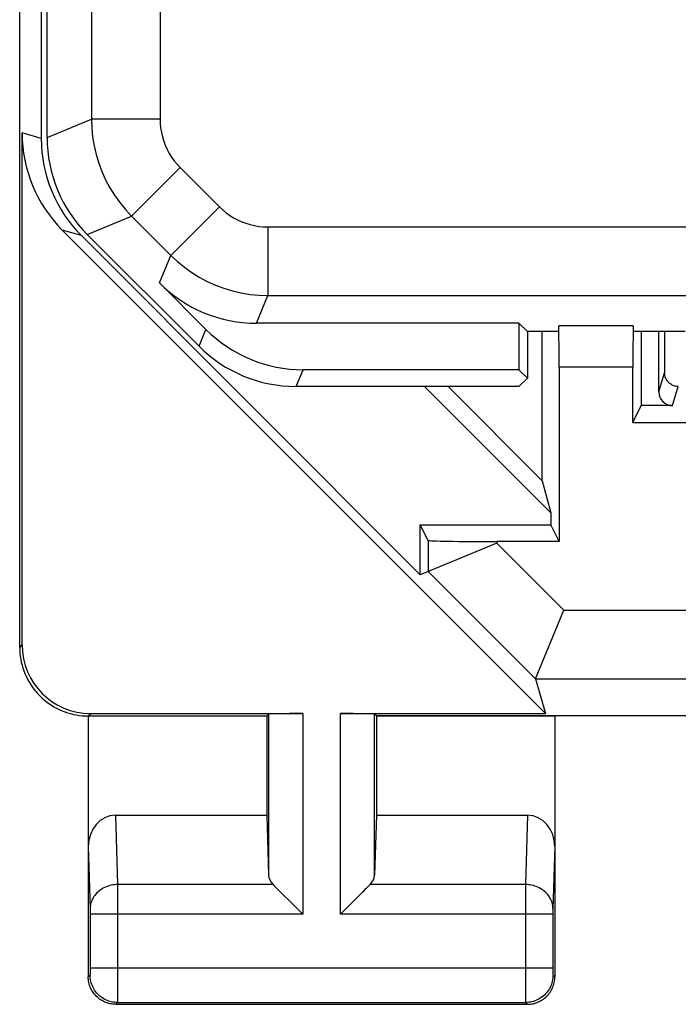
# Model space of a CAD drawing. Units: millimetres. Extents: x -22.4 to 22.4, y -24.5 to 24.5.
# Drawn here: x -22.4 to -17.6, y -24.5 to -17.3 of the extents above; entities that cross this region are included whole.
import ezdxf

# ---------------------------------------------------------------- set-up
doc = ezdxf.new("R2010")
doc.units = ezdxf.units.MM
doc.header["$LTSCALE"] = 16.335
doc.layers.get('0').update_dxf_attribs({"linetype": 'CONTINUOUS'})
for name, color, linetype in [('ASSI', 7, 'CONTINUOUS'), ('DRAFT', 7, 'CONTINUOUS'), ('RACCORDO', 7, 'CONTINUOUS')]:
    doc.layers.add(name, color=color, linetype=linetype)

msp = doc.modelspace()

# ---------------------------------------------------------------- linework, layer by layer
at = {"color": 7, "linetype": 'CONTINUOUS'}
for p, q in [((-22.35, -21.9001), (-22.35, 21.9001)), ((-22.1929, 18.1942), (-22.1929, -18.1942)), ((-22.3325, -21.8826), (-22.3325, -18.1533)), ((-22.0396, -18.8604), (-18.5175, -22.3825)), ((-19.4302, -21.3711), (-21.9, -18.9013)), ((-18.5413, -20.6864), (-18.5413, -19.6)), ((-17.8198, -19.6), (-17.8198, -20.1396)), ((-17.6919, -20.0396), (-17.6919, -19.6)), ((-17.65, -19.6), (-17.65, -19.9)), ((-18.4191, -19.8585), (-18.4191, -21.1293)), ((-17.8809, -20.2618), (-17.8809, -19.8585)), ((-18.4802, -20.9202), (-19.4004, -20)), ((-19.2276, -20), (-18.5413, -20.6864)), ((-17.8809, -20.2618), (-17.8198, -20.1396)), ((-17.5919, -20.1396), (-17.8198, -20.1396)), ((-17.8809, -20.2618), (-17, -20.2618)), ((-18.5413, -20.6864), (-18.4802, -20.9202)), ((-18.4802, -20.9202), (-18.4802, -21.0071)), ((-19.3734, -21.1206), (-19.4302, -21.0071)), ((-19.4302, -21.0071), (-18.4802, -21.0071)), ((-19.4302, -21.3711), (-19.4302, -21.0071)), ((-18.4191, -21.1293), (-18.4802, -21.0071)), ((-18.8734, -21.1405), (-19.4302, -21.3711)), ((-18.4191, -21.1293), (-18.8734, -21.1293)), ((-18.5916, -22.1293), (-18.3845, -21.6294)), ((-18.5916, -22.1294), (-18.5175, -22.3825)), ((-21.85, -22.4), (-21.85, -24.3)), ((-21.85, -22.4), (-20.55, -22.4)), ((-21.8326, -22.3825), (-20.2869, -22.3825)), ((-20.55, -22.4), (-20.5368, -22.3868)), ((-20.55, -22.4), (-20.55, -23.1226)), ((-20.0131, -22.3825), (-18.5175, -22.3825)), ((-19.75, -22.4), (-19.7632, -22.3868)), ((-19.75, -22.4), (-18.45, -22.4)), ((-19.75, -22.4), (-19.75, -23.1226)), ((-18.45, -22.4), (-18.45, -24.3)), ((-21.6517, -23.1226), (-20.55, -23.1226)), ((-20.55, -23.1226), (-20.5368, -23.5582)), ((-19.75, -23.1226), (-19.7632, -23.5582)), ((-19.75, -23.1226), (-18.6483, -23.1226)), ((-20.5034, -23.6278), (-20.4967, -23.6345)), ((-20.4967, -23.6345), (-20.3168, -23.8144)), ((-19.8254, -23.6566), (-19.8334, -23.6646)), ((-19.8033, -23.6345), (-19.8254, -23.6566)), ((-19.7966, -23.6278), (-19.8033, -23.6345)), ((-19.8588, -23.69), (-19.9337, -23.7649)), ((-19.9533, -23.7845), (-20.0032, -23.8343)), ((-19.9337, -23.7649), (-19.9533, -23.7845)), ((-20.3168, -23.8144), (-20.2869, -23.8443)), ((-20.0032, -23.8343), (-20.0131, -23.8443)), ((-21.65, -24.5), (-18.65, -24.5))]:
    msp.add_line(p, q, dxfattribs=at)
at = {"color": 250, "linetype": 'CONTINUOUS'}
for p, q in [((-22.1929, -18.1942), (-22.3325, -18.1533)), ((-21.9, -18.9013), (-22.0396, -18.8604)), ((-17.8783, -19.5585), (-18.4217, -19.5585)), ((-17.8809, -19.8585), (-18.4191, -19.8585)), ((-17.6919, -20.0396), (-17.65, -19.9)), ((-17.5919, -20.1396), (-17.55, -20)), ((-19.3734, -21.1206), (-19.3734, -21.3476)), ((-18.8734, -21.1293), (-18.8734, -21.1405)), ((-18.8734, -21.1405), (-18.3845, -21.6294)), ((-19.3734, -21.3476), (-18.5916, -22.1294)), ((-18.3845, -21.6294), (-17.1994, -21.6294)), ((-22.35, -21.9001), (-22.3325, -21.8826)), ((-18.5916, -22.1293), (-17.202, -22.1293)), ((-21.8501, -22.4), (-21.8326, -22.3825)), ((-20.5368, -22.3868), (-20.5368, -23.5582)), ((-20.2869, -22.3825), (-20.2869, -23.8443)), ((-20.0131, -23.8443), (-20.0131, -22.3825)), ((-19.7632, -23.5582), (-19.7632, -22.3868)), ((-21.6517, -23.1226), (-21.6364, -23.6278)), ((-18.6483, -23.1226), (-18.6636, -23.6278)), ((-21.85, -23.3516), (-21.8363, -23.8034)), ((-18.45, -23.3516), (-18.4637, -23.8034)), ((-20.5034, -23.6278), (-21.6364, -23.6278)), ((-21.6364, -23.6278), (-21.6361, -23.71)), ((-18.6636, -23.6278), (-19.7966, -23.6278)), ((-18.6637, -23.66), (-18.664, -23.8225)), ((-18.6636, -23.6278), (-18.6637, -23.66)), ((-21.8363, -23.8034), (-21.8363, -23.8075)), ((-21.8363, -23.8075), (-21.8362, -23.8139)), ((-18.4637, -23.8075), (-18.4638, -23.8122)), ((-18.4637, -23.8034), (-18.4637, -23.8075)), ((-21.8362, -23.8139), (-21.8361, -23.8232)), ((-21.8361, -23.8232), (-21.836, -23.8357)), ((-21.836, -23.8357), (-21.836, -24.2369)), ((-20.2869, -23.8443), (-21.836, -23.8443)), ((-21.636, -23.8443), (-21.6361, -24.3503)), ((-18.464, -23.8443), (-20.0131, -23.8443)), ((-18.664, -23.8225), (-18.664, -24.2369)), ((-18.4639, -23.8193), (-18.464, -23.8293)), ((-18.464, -23.8293), (-18.464, -23.8422)), ((-18.464, -23.8422), (-18.464, -24.2485)), ((-18.4638, -23.8122), (-18.4639, -23.8193)), ((-18.464, -24.2369), (-21.836, -24.2369)), ((-21.836, -24.2369), (-21.836, -24.2508)), ((-18.664, -24.2369), (-18.6637, -24.4162)), ((-21.8368, -24.2869), (-21.85, -24.3)), ((-21.8363, -24.2773), (-21.8364, -24.2799)), ((-21.8362, -24.2693), (-21.8363, -24.2743)), ((-21.8363, -24.2743), (-21.8363, -24.2773)), ((-21.8361, -24.2616), (-21.8362, -24.2693)), ((-21.836, -24.2508), (-21.8361, -24.2616)), ((-18.464, -24.2485), (-18.464, -24.2553)), ((-18.464, -24.2553), (-18.4639, -24.2656)), ((-18.4639, -24.2656), (-18.4638, -24.2727)), ((-18.4638, -24.2727), (-18.4637, -24.2773)), ((-18.4637, -24.2773), (-18.4636, -24.2799)), ((-18.4636, -24.2799), (-18.4635, -24.2821)), ((-18.4632, -24.2869), (-18.45, -24.3)), ((-21.6361, -24.3503), (-21.6364, -24.439)), ((-21.6364, -24.439), (-21.6366, -24.472)), ((-18.6637, -24.4162), (-18.6635, -24.4677)), ((-21.6369, -24.4868), (-21.65, -24.5)), ((-21.6369, -24.4868), (-18.6631, -24.4868)), ((-21.6366, -24.472), (-21.6367, -24.4789)), ((-18.6635, -24.4677), (-18.6633, -24.4789)), ((-18.6633, -24.4789), (-18.6633, -24.4837)), ((-18.6631, -24.4868), (-18.65, -24.5))]:
    msp.add_line(p, q, dxfattribs=at)
at = {"color": 7, "linetype": 'CONTINUOUS'}
for points in [[(-17.55, -20), (-17.5565, -19.9998), (-17.5631, -19.9991), (-17.5695, -19.9981), (-17.5759, -19.9966), (-17.5821, -19.9947), (-17.5883, -19.9924), (-17.5942, -19.9897), (-17.6, -19.9866), (-17.6056, -19.9831), (-17.6109, -19.9793), (-17.6159, -19.9752), (-17.6207, -19.9707), (-17.6252, -19.9659), (-17.6293, -19.9609), (-17.6331, -19.9556), (-17.6366, -19.95), (-17.6397, -19.9442), (-17.6424, -19.9383), (-17.6447, -19.9321), (-17.6466, -19.9259), (-17.6481, -19.9195), (-17.6491, -19.913), (-17.6498, -19.9065), (-17.65, -19.9)], [(-22.35, -21.9001), (-22.3495, -21.9218), (-22.3481, -21.9435), (-22.3457, -21.9651), (-22.3424, -21.9866), (-22.3382, -22.008), (-22.333, -22.0292), (-22.3269, -22.0501), (-22.32, -22.0707), (-22.3121, -22.0911), (-22.3033, -22.1111), (-22.2936, -22.1307), (-22.2831, -22.1499), (-22.2718, -22.1686), (-22.2597, -22.1867), (-22.2468, -22.2043), (-22.2331, -22.2213), (-22.2187, -22.2378), (-22.2036, -22.2536), (-22.1878, -22.2687), (-22.1714, -22.2831), (-22.1544, -22.2968), (-22.1368, -22.3096), (-22.1187, -22.3218), (-22.1, -22.3331), (-22.0808, -22.3436), (-22.0612, -22.3533), (-22.0412, -22.362), (-22.0209, -22.3699), (-22.0003, -22.3769), (-21.9794, -22.383), (-21.9582, -22.3882), (-21.9369, -22.3924), (-21.9153, -22.3957), (-21.8936, -22.3981), (-21.8719, -22.3995), (-21.8501, -22.4)], [(-19.8334, -23.6646), (-19.8501, -23.6813), (-19.8588, -23.69)], [(-21.65, -24.5), (-21.6605, -24.4997), (-21.6709, -24.4989), (-21.6813, -24.4975), (-21.6916, -24.4956), (-21.7018, -24.4932), (-21.7119, -24.4902), (-21.7217, -24.4867), (-21.7314, -24.4827), (-21.7408, -24.4782), (-21.75, -24.4732), (-21.7589, -24.4677), (-21.7676, -24.4618), (-21.7759, -24.4554), (-21.7838, -24.4486), (-21.7914, -24.4414), (-21.7986, -24.4338), (-21.8054, -24.4259), (-21.8118, -24.4176), (-21.8177, -24.4089), (-21.8232, -24.4), (-21.8282, -24.3908), (-21.8327, -24.3814), (-21.8367, -24.3717), (-21.8402, -24.3619), (-21.8432, -24.3518), (-21.8456, -24.3416), (-21.8475, -24.3313), (-21.8489, -24.3209), (-21.8497, -24.3105), (-21.85, -24.3)], [(-18.65, -24.5), (-18.6395, -24.4997), (-18.6291, -24.4989), (-18.6187, -24.4975), (-18.6084, -24.4956), (-18.5982, -24.4932), (-18.5881, -24.4902), (-18.5783, -24.4867), (-18.5686, -24.4827), (-18.5592, -24.4782), (-18.55, -24.4732), (-18.5411, -24.4677), (-18.5324, -24.4618), (-18.5241, -24.4554), (-18.5162, -24.4486), (-18.5086, -24.4414), (-18.5014, -24.4338), (-18.4946, -24.4259), (-18.4882, -24.4176), (-18.4823, -24.4089), (-18.4768, -24.4), (-18.4718, -24.3908), (-18.4673, -24.3814), (-18.4633, -24.3717), (-18.4598, -24.3619), (-18.4568, -24.3518), (-18.4544, -24.3416), (-18.4525, -24.3313), (-18.4511, -24.3209), (-18.4503, -24.3105), (-18.45, -24.3)]]:
    msp.add_lwpolyline(points, dxfattribs=at)
at = {"color": 250, "linetype": 'CONTINUOUS'}
for points in [[(-21.6364, -23.6278), (-21.648, -23.6282), (-21.6595, -23.6292), (-21.671, -23.6307), (-21.6823, -23.6328), (-21.6935, -23.6355), (-21.7045, -23.6387), (-21.7152, -23.6424), (-21.7257, -23.6467), (-21.7359, -23.6515), (-21.7458, -23.6568), (-21.7553, -23.6626), (-21.7644, -23.6689), (-21.7731, -23.6756), (-21.7813, -23.6827), (-21.789, -23.6902), (-21.7962, -23.6981), (-21.8029, -23.7063), (-21.809, -23.7149), (-21.8146, -23.7237), (-21.8195, -23.7328), (-21.8239, -23.7421), (-21.8276, -23.7516), (-21.8307, -23.7613), (-21.8331, -23.7711), (-21.8349, -23.781), (-21.836, -23.791), (-21.8364, -23.801)], [(-18.4636, -23.801), (-18.464, -23.791), (-18.4651, -23.781), (-18.4669, -23.7711), (-18.4693, -23.7613), (-18.4724, -23.7516), (-18.4761, -23.7421), (-18.4805, -23.7328), (-18.4854, -23.7237), (-18.491, -23.7149), (-18.4971, -23.7063), (-18.5038, -23.6981), (-18.511, -23.6902), (-18.5187, -23.6827), (-18.5269, -23.6756), (-18.5356, -23.6689), (-18.5447, -23.6626), (-18.5542, -23.6568), (-18.5641, -23.6515), (-18.5743, -23.6467), (-18.5848, -23.6424), (-18.5955, -23.6387), (-18.6065, -23.6355), (-18.6177, -23.6328), (-18.629, -23.6307), (-18.6405, -23.6292), (-18.652, -23.6282), (-18.6636, -23.6278)], [(-21.6361, -23.71), (-21.636, -23.8334), (-21.636, -23.8443)], [(-21.8364, -24.2799), (-21.8365, -24.2821), (-21.8365, -24.283), (-21.8366, -24.2839), (-21.8366, -24.2846), (-21.8366, -24.2853), (-21.8367, -24.2858), (-21.8367, -24.2862), (-21.8368, -24.2866), (-21.8368, -24.2868), (-21.8368, -24.2869)], [(-21.6369, -24.4868), (-21.6485, -24.4865), (-21.6601, -24.4855), (-21.6716, -24.4838), (-21.683, -24.4814), (-21.6942, -24.4784), (-21.7052, -24.4748), (-21.7161, -24.4705), (-21.7266, -24.4655), (-21.7368, -24.46), (-21.7467, -24.4539), (-21.7563, -24.4472), (-21.7654, -24.44), (-21.7741, -24.4323), (-21.7823, -24.4241), (-21.79, -24.4154), (-21.7972, -24.4063), (-21.8039, -24.3967), (-21.81, -24.3868), (-21.8155, -24.3766), (-21.8205, -24.3661), (-21.8248, -24.3552), (-21.8284, -24.3442), (-21.8314, -24.333), (-21.8338, -24.3216), (-21.8355, -24.3101), (-21.8365, -24.2985), (-21.8368, -24.2869)], [(-18.4632, -24.2869), (-18.4635, -24.2985), (-18.4645, -24.3101), (-18.4662, -24.3216), (-18.4686, -24.333), (-18.4716, -24.3442), (-18.4752, -24.3552), (-18.4795, -24.3661), (-18.4845, -24.3766), (-18.49, -24.3868), (-18.4961, -24.3967), (-18.5028, -24.4063), (-18.51, -24.4154), (-18.5177, -24.4241), (-18.5259, -24.4323), (-18.5346, -24.44), (-18.5437, -24.4472), (-18.5533, -24.4539), (-18.5632, -24.46), (-18.5734, -24.4655), (-18.5839, -24.4705), (-18.5948, -24.4748), (-18.6058, -24.4784), (-18.617, -24.4814), (-18.6284, -24.4838), (-18.6399, -24.4855), (-18.6515, -24.4865), (-18.6631, -24.4868)], [(-18.4635, -24.2821), (-18.4635, -24.283), (-18.4634, -24.2839), (-18.4634, -24.2846), (-18.4634, -24.2853), (-18.4633, -24.2858), (-18.4633, -24.2862), (-18.4632, -24.2866), (-18.4632, -24.2868), (-18.4632, -24.2869)], [(-21.6367, -24.4789), (-21.6367, -24.4837), (-21.6368, -24.4853), (-21.6368, -24.4864), (-21.6369, -24.4868)], [(-18.6633, -24.4837), (-18.6632, -24.4853), (-18.6632, -24.4864), (-18.6631, -24.4868)]]:
    msp.add_lwpolyline(points, dxfattribs=at)
at = {"color": 7, "linetype": 'CONTINUOUS'}
for centre, major_axis, ratio, start_param, end_param in [((-21.3324, -18.1533), (0.9598, -0.2812), 0.999835, -2.856664, -2.07129), ((-21.1928, -18.1942), (-0.9598, 0.2812), 0.999835, 6.568114, 7.353488), ((-18.4217, -19.8585), (0, 0.3), 0.008727, -1.570796, -0.008727), ((-17.8783, -19.8585), (0, 0.3), 0.008727, 0.008727, 1.570796), ((-17.5919, -20.0396), (0.0287, 0.0958), 0.999834, -4.420912, -2.850207), ((-18.8734, -21.1206), (0.5, 0), 0.017455, -3.132866, -1.570796), ((-21.8325, -21.8825), (0.3537, 0.3537), 0.999695, 2.356347, 3.926839), ((-17.8845, -22.1294), (0.7072, -0.0001), 0.012341, 3.136483, 3.14521), ((-20.2869, -22.3869), (0.25, 0), 0.017455, 1.570796, 3.124139), ((-20.0131, -22.3869), (0.25, 0), 0.017455, 0.017453, 1.570796), ((-21.65, -23.3536), (-0.007, 0.2309), 0.865926, -0.026174, 1.535896), ((-18.65, -23.3536), (0.007, 0.2309), 0.865926, -1.535896, 0.026174), ((-20.2869, -23.5557), (0.25, 0), 0.57735, -3.124139, -2.617994), ((-20.0131, -23.5557), (0.25, 0), 0.57735, -0.523599, -0.017453)]:
    msp.add_ellipse(centre, major_axis=major_axis, ratio=ratio, start_param=start_param, end_param=end_param, dxfattribs=at)
at = {"layer": 'ASSI', "color": 7, "linetype": 'CONTINUOUS'}
for p, q in [((-22.35, -21.9001), (-22.35, 21.9001)), ((-22.1929, 18.1942), (-22.1929, -18.1942)), ((-22.3325, -21.8826), (-22.3325, -18.1533)), ((-22.0396, -18.8604), (-18.5175, -22.3825)), ((-19.4302, -21.3711), (-21.9, -18.9013)), ((-17.8783, -19.5585), (-18.4217, -19.5585)), ((-18.5413, -20.6864), (-18.5413, -19.6)), ((-17.8198, -19.6), (-17.8198, -20.1396)), ((-17.6919, -20.0396), (-17.6919, -19.6)), ((-17.65, -19.6), (-17.65, -19.9)), ((-18.4191, -19.8585), (-18.4191, -21.1293)), ((-17.8809, -20.2618), (-17.8809, -19.8585)), ((-18.4802, -20.9202), (-19.4004, -20)), ((-19.2276, -20), (-18.5413, -20.6864)), ((-17.8809, -20.2618), (-17.8198, -20.1396)), ((-17.5919, -20.1396), (-17.8198, -20.1396)), ((-17.8809, -20.2618), (-17, -20.2618)), ((-18.5413, -20.6864), (-18.4802, -20.9202)), ((-18.4802, -20.9202), (-18.4802, -21.0071)), ((-19.3734, -21.1206), (-19.4302, -21.0071)), ((-19.4302, -21.0071), (-18.4802, -21.0071)), ((-19.4302, -21.3711), (-19.4302, -21.0071)), ((-18.4191, -21.1293), (-18.4802, -21.0071)), ((-18.8734, -21.1405), (-19.4302, -21.3711)), ((-19.3734, -21.1206), (-19.3734, -21.3476)), ((-18.4191, -21.1293), (-18.8734, -21.1293)), ((-19.3734, -21.3476), (-18.5916, -22.1294)), ((-18.5916, -22.1293), (-18.3845, -21.6294)), ((-18.5916, -22.1293), (-18.5175, -22.3825)), ((-21.85, -22.4), (-21.85, -24.3)), ((-21.85, -22.4), (-20.55, -22.4)), ((-21.8326, -22.3825), (-20.2869, -22.3825)), ((-20.55, -22.4), (-20.5368, -22.3868)), ((-20.55, -22.4), (-20.55, -23.1226)), ((-20.0131, -22.3825), (-18.5175, -22.3825)), ((-19.75, -22.4), (-19.7632, -22.3868)), ((-15.7, -22.4), (-19.75, -22.4)), ((-19.75, -22.4), (-19.75, -23.1226)), ((-18.45, -22.4), (-18.45, -24.3)), ((-21.6517, -23.1226), (-20.55, -23.1226)), ((-20.55, -23.1226), (-20.5368, -23.5582)), ((-19.75, -23.1226), (-19.7632, -23.5582)), ((-19.75, -23.1226), (-18.6483, -23.1226)), ((-20.5034, -23.6278), (-20.4967, -23.6345)), ((-20.4967, -23.6345), (-20.3168, -23.8144)), ((-19.8254, -23.6566), (-19.8334, -23.6646)), ((-19.8033, -23.6345), (-19.8254, -23.6566)), ((-19.7966, -23.6278), (-19.8033, -23.6345)), ((-19.8588, -23.69), (-19.9337, -23.7649)), ((-19.9533, -23.7845), (-20.0032, -23.8343)), ((-19.9337, -23.7649), (-19.9533, -23.7845)), ((-20.3168, -23.8144), (-20.2869, -23.8443)), ((-20.0032, -23.8343), (-20.0131, -23.8443)), ((-21.65, -24.5), (-18.65, -24.5))]:
    msp.add_line(p, q, dxfattribs=at)
at = {"layer": 'ASSI', "color": 250, "linetype": 'CONTINUOUS'}
for p, q in [((-22.1929, -18.1942), (-22.3325, -18.1533)), ((-21.9, -18.9013), (-22.0396, -18.8604)), ((-17.8809, -19.8585), (-18.4191, -19.8585)), ((-17.6919, -20.0396), (-17.65, -19.9)), ((-17.5919, -20.1396), (-17.55, -20)), ((-18.8734, -21.1293), (-18.8734, -21.1405)), ((-18.8734, -21.1405), (-18.3845, -21.6294)), ((-18.3845, -21.6294), (-17.1994, -21.6294)), ((-22.35, -21.9001), (-22.3325, -21.8826)), ((-18.5916, -22.1293), (-17.202, -22.1293)), ((-21.8501, -22.4), (-21.8326, -22.3825)), ((-20.5368, -22.3868), (-20.5368, -23.5582)), ((-20.2869, -22.3825), (-20.2869, -23.8443)), ((-20.0131, -23.8443), (-20.0131, -22.3825)), ((-19.7632, -23.5582), (-19.7632, -22.3868)), ((-21.6517, -23.1226), (-21.6364, -23.6278)), ((-18.6483, -23.1226), (-18.6636, -23.6278)), ((-21.85, -23.3516), (-21.8363, -23.8034)), ((-18.45, -23.3516), (-18.4637, -23.8034)), ((-20.5034, -23.6278), (-21.6364, -23.6278)), ((-21.6364, -23.6278), (-21.6361, -23.71)), ((-18.6636, -23.6278), (-19.7966, -23.6278)), ((-18.6637, -23.66), (-18.664, -23.8225)), ((-18.6636, -23.6278), (-18.6637, -23.66)), ((-21.8363, -23.8034), (-21.8363, -23.8075)), ((-21.8363, -23.8075), (-21.8362, -23.8139)), ((-18.4637, -23.8075), (-18.4638, -23.8122)), ((-18.4637, -23.8034), (-18.4637, -23.8075)), ((-21.8362, -23.8139), (-21.8361, -23.8232)), ((-21.8361, -23.8232), (-21.836, -23.8357)), ((-21.836, -23.8357), (-21.836, -24.2369)), ((-20.2869, -23.8443), (-21.836, -23.8443)), ((-21.636, -23.8443), (-21.6361, -24.3503)), ((-18.464, -23.8443), (-20.0131, -23.8443)), ((-18.664, -23.8225), (-18.664, -24.2369)), ((-18.4639, -23.8193), (-18.464, -23.8293)), ((-18.464, -23.8293), (-18.464, -23.8422)), ((-18.464, -23.8422), (-18.464, -24.2485)), ((-18.4638, -23.8122), (-18.4639, -23.8193)), ((-18.464, -24.2369), (-21.836, -24.2369)), ((-21.836, -24.2369), (-21.836, -24.2508)), ((-18.664, -24.2369), (-18.6637, -24.4162)), ((-21.8368, -24.2869), (-21.85, -24.3)), ((-21.8363, -24.2773), (-21.8364, -24.2799)), ((-21.8362, -24.2693), (-21.8363, -24.2743)), ((-21.8363, -24.2743), (-21.8363, -24.2773)), ((-21.8361, -24.2616), (-21.8362, -24.2693)), ((-21.836, -24.2508), (-21.8361, -24.2616)), ((-18.464, -24.2485), (-18.464, -24.2553)), ((-18.464, -24.2553), (-18.4639, -24.2656)), ((-18.4639, -24.2656), (-18.4638, -24.2727)), ((-18.4638, -24.2727), (-18.4637, -24.2773)), ((-18.4637, -24.2773), (-18.4636, -24.2799)), ((-18.4636, -24.2799), (-18.4635, -24.2821)), ((-18.4632, -24.2869), (-18.45, -24.3)), ((-21.6361, -24.3503), (-21.6364, -24.439)), ((-21.6364, -24.439), (-21.6366, -24.472)), ((-18.6637, -24.4162), (-18.6635, -24.4677)), ((-21.6369, -24.4868), (-21.65, -24.5)), ((-21.6369, -24.4868), (-18.6631, -24.4868)), ((-21.6366, -24.472), (-21.6367, -24.4789)), ((-18.6635, -24.4677), (-18.6633, -24.4789)), ((-18.6633, -24.4789), (-18.6633, -24.4837)), ((-18.6631, -24.4868), (-18.65, -24.5))]:
    msp.add_line(p, q, dxfattribs=at)
at = {"layer": 'ASSI', "color": 7, "linetype": 'CONTINUOUS'}
for points in [[(-17.55, -20), (-17.5565, -19.9998), (-17.5631, -19.9991), (-17.5695, -19.9981), (-17.5759, -19.9966), (-17.5821, -19.9947), (-17.5883, -19.9924), (-17.5942, -19.9897), (-17.6, -19.9866), (-17.6056, -19.9831), (-17.6109, -19.9793), (-17.6159, -19.9752), (-17.6207, -19.9707), (-17.6252, -19.9659), (-17.6293, -19.9609), (-17.6331, -19.9556), (-17.6366, -19.95), (-17.6397, -19.9442), (-17.6424, -19.9383), (-17.6447, -19.9321), (-17.6466, -19.9259), (-17.6481, -19.9195), (-17.6491, -19.913), (-17.6498, -19.9065), (-17.65, -19.9)], [(-22.35, -21.9001), (-22.3495, -21.9218), (-22.3481, -21.9435), (-22.3457, -21.9651), (-22.3424, -21.9866), (-22.3382, -22.008), (-22.333, -22.0292), (-22.3269, -22.0501), (-22.32, -22.0707), (-22.3121, -22.0911), (-22.3033, -22.1111), (-22.2936, -22.1307), (-22.2831, -22.1499), (-22.2718, -22.1686), (-22.2597, -22.1867), (-22.2468, -22.2043), (-22.2331, -22.2213), (-22.2187, -22.2378), (-22.2036, -22.2536), (-22.1878, -22.2687), (-22.1714, -22.2831), (-22.1544, -22.2968), (-22.1368, -22.3096), (-22.1187, -22.3218), (-22.1, -22.3331), (-22.0808, -22.3436), (-22.0612, -22.3533), (-22.0412, -22.362), (-22.0209, -22.3699), (-22.0003, -22.3769), (-21.9794, -22.383), (-21.9582, -22.3882), (-21.9369, -22.3924), (-21.9153, -22.3957), (-21.8936, -22.3981), (-21.8719, -22.3995), (-21.8501, -22.4)], [(-19.8334, -23.6646), (-19.8501, -23.6813), (-19.8588, -23.69)], [(-21.65, -24.5), (-21.6605, -24.4997), (-21.6709, -24.4989), (-21.6813, -24.4975), (-21.6916, -24.4956), (-21.7018, -24.4932), (-21.7119, -24.4902), (-21.7217, -24.4867), (-21.7314, -24.4827), (-21.7408, -24.4782), (-21.75, -24.4732), (-21.7589, -24.4677), (-21.7676, -24.4618), (-21.7759, -24.4554), (-21.7838, -24.4486), (-21.7914, -24.4414), (-21.7986, -24.4338), (-21.8054, -24.4259), (-21.8118, -24.4176), (-21.8177, -24.4089), (-21.8232, -24.4), (-21.8282, -24.3908), (-21.8327, -24.3814), (-21.8367, -24.3717), (-21.8402, -24.3619), (-21.8432, -24.3518), (-21.8456, -24.3416), (-21.8475, -24.3313), (-21.8489, -24.3209), (-21.8497, -24.3105), (-21.85, -24.3)], [(-18.65, -24.5), (-18.6395, -24.4997), (-18.6291, -24.4989), (-18.6187, -24.4975), (-18.6084, -24.4956), (-18.5982, -24.4932), (-18.5881, -24.4902), (-18.5783, -24.4867), (-18.5686, -24.4827), (-18.5592, -24.4782), (-18.55, -24.4732), (-18.5411, -24.4677), (-18.5324, -24.4618), (-18.5241, -24.4554), (-18.5162, -24.4486), (-18.5086, -24.4414), (-18.5014, -24.4338), (-18.4946, -24.4259), (-18.4882, -24.4176), (-18.4823, -24.4089), (-18.4768, -24.4), (-18.4718, -24.3908), (-18.4673, -24.3814), (-18.4633, -24.3717), (-18.4598, -24.3619), (-18.4568, -24.3518), (-18.4544, -24.3416), (-18.4525, -24.3313), (-18.4511, -24.3209), (-18.4503, -24.3105), (-18.45, -24.3)]]:
    msp.add_lwpolyline(points, dxfattribs=at)
at = {"layer": 'ASSI', "color": 250, "linetype": 'CONTINUOUS'}
for points in [[(-21.6364, -23.6278), (-21.648, -23.6282), (-21.6595, -23.6292), (-21.671, -23.6307), (-21.6823, -23.6328), (-21.6935, -23.6355), (-21.7045, -23.6387), (-21.7152, -23.6424), (-21.7257, -23.6467), (-21.7359, -23.6515), (-21.7458, -23.6568), (-21.7553, -23.6626), (-21.7644, -23.6689), (-21.7731, -23.6756), (-21.7813, -23.6827), (-21.789, -23.6902), (-21.7962, -23.6981), (-21.8029, -23.7063), (-21.809, -23.7149), (-21.8146, -23.7237), (-21.8195, -23.7328), (-21.8239, -23.7421), (-21.8276, -23.7516), (-21.8307, -23.7613), (-21.8331, -23.7711), (-21.8349, -23.781), (-21.836, -23.791), (-21.8364, -23.801)], [(-18.4636, -23.801), (-18.464, -23.791), (-18.4651, -23.781), (-18.4669, -23.7711), (-18.4693, -23.7613), (-18.4724, -23.7516), (-18.4761, -23.7421), (-18.4805, -23.7328), (-18.4854, -23.7237), (-18.491, -23.7149), (-18.4971, -23.7063), (-18.5038, -23.6981), (-18.511, -23.6902), (-18.5187, -23.6827), (-18.5269, -23.6756), (-18.5356, -23.6689), (-18.5447, -23.6626), (-18.5542, -23.6568), (-18.5641, -23.6515), (-18.5743, -23.6467), (-18.5848, -23.6424), (-18.5955, -23.6387), (-18.6065, -23.6355), (-18.6177, -23.6328), (-18.629, -23.6307), (-18.6405, -23.6292), (-18.652, -23.6282), (-18.6636, -23.6278)], [(-21.6361, -23.71), (-21.636, -23.8334), (-21.636, -23.8443)], [(-21.8364, -24.2799), (-21.8365, -24.2821), (-21.8365, -24.283), (-21.8366, -24.2839), (-21.8366, -24.2846), (-21.8366, -24.2853), (-21.8367, -24.2858), (-21.8367, -24.2862), (-21.8368, -24.2866), (-21.8368, -24.2868), (-21.8368, -24.2869)], [(-21.6369, -24.4868), (-21.6485, -24.4865), (-21.6601, -24.4855), (-21.6716, -24.4838), (-21.683, -24.4814), (-21.6942, -24.4784), (-21.7052, -24.4748), (-21.7161, -24.4705), (-21.7266, -24.4655), (-21.7368, -24.46), (-21.7467, -24.4539), (-21.7563, -24.4472), (-21.7654, -24.44), (-21.7741, -24.4323), (-21.7823, -24.4241), (-21.79, -24.4154), (-21.7972, -24.4063), (-21.8039, -24.3967), (-21.81, -24.3868), (-21.8155, -24.3766), (-21.8205, -24.3661), (-21.8248, -24.3552), (-21.8284, -24.3442), (-21.8314, -24.333), (-21.8338, -24.3216), (-21.8355, -24.3101), (-21.8365, -24.2985), (-21.8368, -24.2869)], [(-18.4632, -24.2869), (-18.4635, -24.2985), (-18.4645, -24.3101), (-18.4662, -24.3216), (-18.4686, -24.333), (-18.4716, -24.3442), (-18.4752, -24.3552), (-18.4795, -24.3661), (-18.4845, -24.3766), (-18.49, -24.3868), (-18.4961, -24.3967), (-18.5028, -24.4063), (-18.51, -24.4154), (-18.5177, -24.4241), (-18.5259, -24.4323), (-18.5346, -24.44), (-18.5437, -24.4472), (-18.5533, -24.4539), (-18.5632, -24.46), (-18.5734, -24.4655), (-18.5839, -24.4705), (-18.5948, -24.4748), (-18.6058, -24.4784), (-18.617, -24.4814), (-18.6284, -24.4838), (-18.6399, -24.4855), (-18.6515, -24.4865), (-18.6631, -24.4868)], [(-18.4635, -24.2821), (-18.4635, -24.283), (-18.4634, -24.2839), (-18.4634, -24.2846), (-18.4634, -24.2853), (-18.4633, -24.2858), (-18.4633, -24.2862), (-18.4632, -24.2866), (-18.4632, -24.2868), (-18.4632, -24.2869)], [(-21.6367, -24.4789), (-21.6367, -24.4837), (-21.6368, -24.4853), (-21.6368, -24.4864), (-21.6369, -24.4868)], [(-18.6633, -24.4837), (-18.6632, -24.4853), (-18.6632, -24.4864), (-18.6631, -24.4868)]]:
    msp.add_lwpolyline(points, dxfattribs=at)
at = {"layer": 'ASSI', "color": 7, "linetype": 'CONTINUOUS'}
for centre, major_axis, ratio, start_param, end_param in [((-21.3324, -18.1533), (0.9598, -0.2812), 0.999835, -2.856664, -2.07129), ((-21.1928, -18.1942), (-0.9598, 0.2812), 0.999835, 6.568114, 7.353488), ((-18.4217, -19.8585), (0, 0.3), 0.008727, -1.570796, -0.008727), ((-17.8783, -19.8585), (0, 0.3), 0.008727, 0.008727, 1.570796), ((-17.5919, -20.0396), (0.0287, 0.0958), 0.999834, -4.420912, -2.850207), ((-18.8734, -21.1206), (0.5, 0), 0.017455, -3.132866, -1.570796), ((-21.8325, -21.8825), (0.3537, 0.3537), 0.999695, 2.356347, 3.926839), ((-20.2869, -22.3869), (0.25, 0), 0.017455, 1.570796, 3.124139), ((-20.0131, -22.3869), (0.25, 0), 0.017455, 0.017453, 1.570796), ((-21.65, -23.3536), (-0.007, 0.2309), 0.865926, -0.026174, 1.535896), ((-18.65, -23.3536), (0.007, 0.2309), 0.865926, -1.535896, 0.026174), ((-20.2869, -23.5557), (0.25, 0), 0.57735, -3.124139, -2.617994), ((-20.0131, -23.5557), (0.25, 0), 0.57735, -0.523599, -0.017453)]:
    msp.add_ellipse(centre, major_axis=major_axis, ratio=ratio, start_param=start_param, end_param=end_param, dxfattribs=at)
at = {"layer": 'DRAFT', "color": 7, "linetype": 'CONTINUOUS'}
for p, q in [((-18.65, -19.6), (-18.7111, -19.5389)), ((-18.7111, -19.5389), (-18.7111, -19.8778)), ((-18.65, -19.6), (-18.65, -19.9389)), ((-18.4217, -19.6), (-18.65, -19.6)), ((-17.5, -19.6), (-17.8783, -19.6)), ((-18.7111, -19.8778), (-18.65, -19.9389)), ((-18.7111, -20), (-18.65, -19.9389)), ((-15.7, -22.4), (-18.45, -22.4))]:
    msp.add_line(p, q, dxfattribs=at)
at = {"layer": 'RACCORDO', "color": 7, "linetype": 'CONTINUOUS'}
for p, q in [((-22.15, -18.1858), (-22.15, 18.1858)), ((-21.8572, -18.8928), (-21.0428, -19.7072)), ((-20.9922, -19.585), (-21.3311, -19.2461)), ((-18.7111, -19.5389), (-20.6241, -19.5389)), ((-18.7111, -19.8778), (-20.2852, -19.8778)), ((-18.7111, -20), (-20.3358, -20))]:
    msp.add_line(p, q, dxfattribs=at)
at = {"layer": 'RACCORDO', "color": 250, "linetype": 'CONTINUOUS'}
for p, q in [((-21.8269, -17.2585), (-21.8269, -18.052)), ((-21.327, -17.2671), (-21.327, -18.052)), ((-22.15, -18.1858), (-21.8269, -18.052)), ((-21.327, -18.052), (-21.8269, -18.052)), ((-21.1806, -18.4055), (-21.5341, -18.759)), ((-21.1806, -18.4055), (-20.8944, -18.6917)), ((-20.8944, -18.6917), (-21.2479, -19.0452)), ((-21.8572, -18.8928), (-21.5341, -18.759)), ((-21.5341, -18.759), (-21.2479, -19.0452)), ((-20.5409, -18.8381), (-20.5409, -19.338)), ((-20.5409, -18.8381), (-17.0352, -18.8381)), ((-21.3311, -19.2461), (-21.2479, -19.0452)), ((-20.6241, -19.5389), (-20.5409, -19.338)), ((-20.5409, -19.338), (-17.3104, -19.338)), ((-21.0428, -19.7072), (-20.9922, -19.585)), ((-20.3358, -20), (-20.2852, -19.8778))]:
    msp.add_line(p, q, dxfattribs=at)
for points in [[(-21.8269, -18.052), (-21.8248, -18.1174), (-21.8184, -18.1825), (-21.8077, -18.2471), (-21.7928, -18.3108), (-21.7739, -18.3734), (-21.7508, -18.4347), (-21.7238, -18.4942), (-21.693, -18.5519), (-21.6584, -18.6075), (-21.6203, -18.6607), (-21.5788, -18.7113), (-21.5341, -18.759)], [(-21.327, -18.052), (-21.3259, -18.0848), (-21.3228, -18.1172), (-21.3175, -18.1493), (-21.31, -18.1812), (-21.3005, -18.2127), (-21.2889, -18.2434), (-21.2754, -18.2733), (-21.2598, -18.3023), (-21.2426, -18.3301), (-21.2236, -18.3565), (-21.203, -18.3816), (-21.1806, -18.4055)], [(-20.8944, -18.6917), (-20.8705, -18.7141), (-20.8453, -18.7347), (-20.8189, -18.7537), (-20.7911, -18.771), (-20.7621, -18.7865), (-20.7322, -18.8001), (-20.7015, -18.8116), (-20.67, -18.8211), (-20.6381, -18.8286), (-20.6061, -18.8338), (-20.5737, -18.837), (-20.5409, -18.8381)], [(-21.2479, -19.0452), (-21.2002, -19.0899), (-21.1496, -19.1314), (-21.0964, -19.1695), (-21.0408, -19.2041), (-20.9831, -19.2349), (-20.9236, -19.2619), (-20.8623, -19.2849), (-20.7997, -19.3039), (-20.736, -19.3188), (-20.6714, -19.3295), (-20.6063, -19.3359), (-20.5409, -19.338)]]:
    msp.add_lwpolyline(points, dxfattribs=at)
at = {"layer": 'RACCORDO', "color": 7, "linetype": 'CONTINUOUS'}
for centre, major_axis, start_param, end_param in [((-21.1498, -18.1857), (0.924, 0.3828), 2.748957, 3.534229), ((-20.624, -18.5388), (0.3828, 0.924), -3.534229, -2.748957), ((-20.2851, -18.8777), (-0.3828, -0.924), -0.392636, 0.392636), ((-20.3357, -18.9998), (0.3828, 0.924), -3.534229, -2.748957)]:
    msp.add_ellipse(centre, major_axis=major_axis, ratio=0.999822, start_param=start_param, end_param=end_param, dxfattribs=at)

doc.saveas('drawing.dxf')
